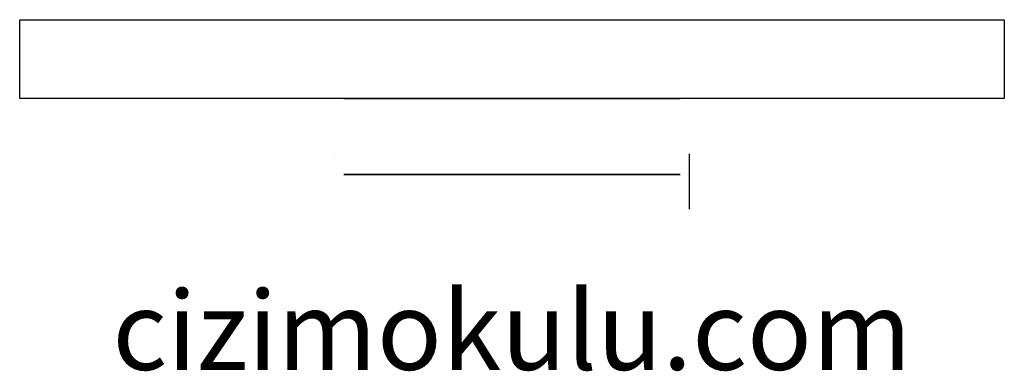
# Model space of a CAD drawing. Units: centimetres. Extents: x 80 to 330, y 16 to 105.
import ezdxf

# ---------------------------------------------------------------- set-up
doc = ezdxf.new("R2010")
doc.units = ezdxf.units.CM
doc.styles.get("Standard").update_dxf_attribs({"font": 'arial.ttf'})

msp = doc.modelspace()

# ---------------------------------------------------------------- linework, layer by layer
for p, q in [((280, 85.22, 25.63), (270, 85.22, 25.63)), ((330, 85.22, 15.63), (280, 85.22, 15.63)), ((160, 70.22, 87.63), (160, 70.22, 84.63))]:
    msp.add_line(p, q)
at = {"extrusion": (1, -1.83691e-16, 2.22045e-16)}
msp.add_line((160, 71.22, 62.63), (160, 71.22, 99.63), dxfattribs=at)
at = {"extrusion": (-1, -2.92104e-16, 2.22045e-16)}
for p, q in [((250, 71.22, 33.63), (250, 64.68, 33.63)), ((250, 68.22, 28.63), (250, 57.22, 28.63)), ((250, 68.22, 28.63), (250, 60.89, 34.29))]:
    msp.add_line(p, q, dxfattribs=at)
msp.add_polyline3d([(280, 105.22, 15.63), (330, 105.22, 15.63), (330, 85.22, 15.63), (130, 85.22, 15.63), (80, 85.22, 15.63), (80, 105.22, 15.63), (280, 105.22, 15.63)])
for points in [[(230.09, 85.22, 274.01), (179.91, 85.22, 274.01), (162.29, 85.22, 125.63), (247.71, 85.22, 125.63)], [(247.71, 66.02, 137.57), (230.09, 66.02, 285.95), (179.91, 66.02, 285.95), (162.29, 66.02, 137.57)]]:
    msp.add_3dface(points)

# ---------------------------------------------------------------- texts
at = {"insert": (205, 36.44, 15.63), "char_height": 20, "width": 254.9702, "attachment_point": 2}
msp.add_mtext('cizimokulu.com', dxfattribs=at)

doc.saveas('drawing.dxf')
